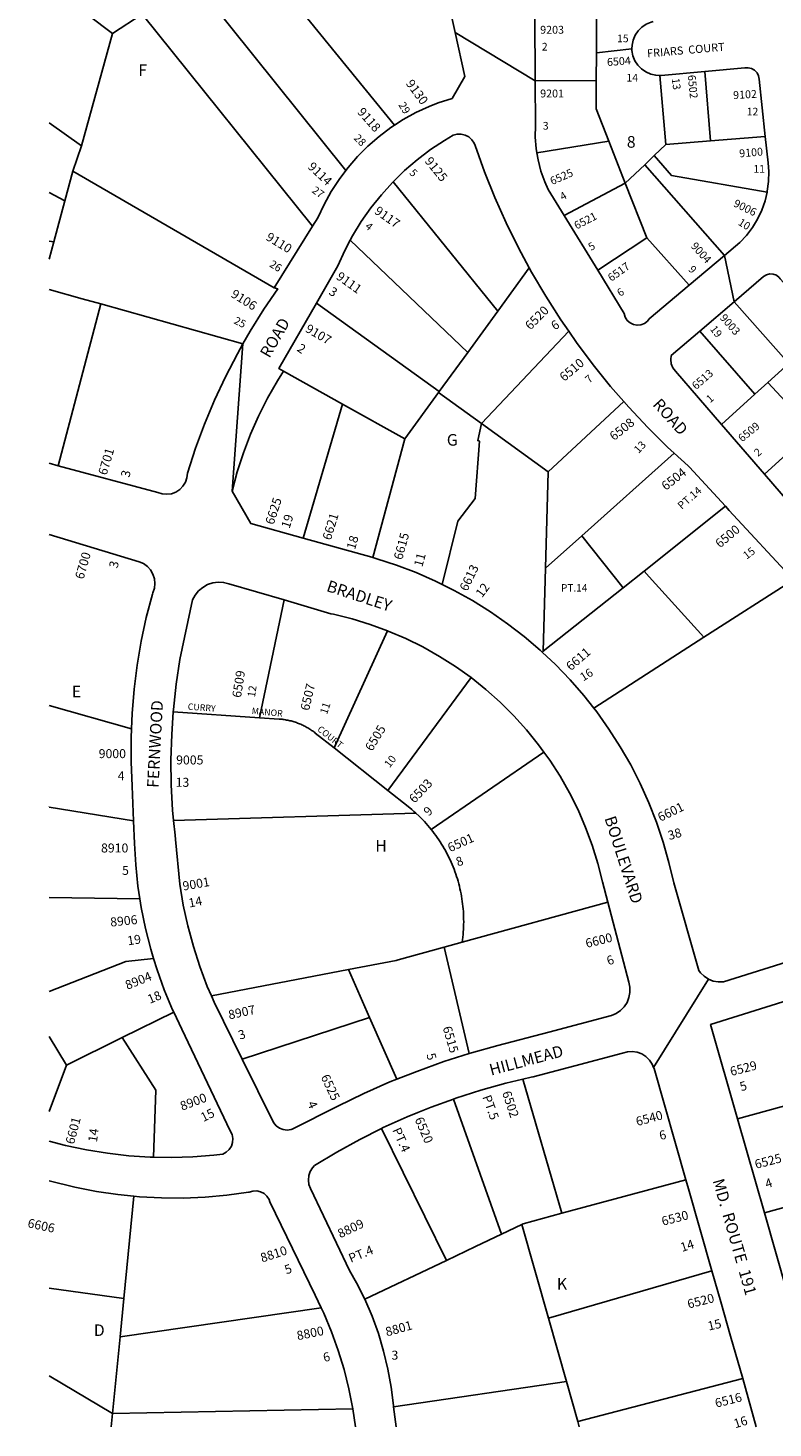
# Model space of a CAD drawing. Units: inches. Extents: x 1273722 to 1279787, y 485336 to 489490.
# Drawn here: x 1273728 to 1274872, y 485452 to 487599 of the extents above; entities that cross this region are included whole.
import ezdxf
from ezdxf.enums import TextEntityAlignment as Align

# ---------------------------------------------------------------- set-up
doc = ezdxf.new("R2010")
doc.units = ezdxf.units.IN
doc.header["$MEASUREMENT"] = 0
for name, color, linetype, true_color in [('Addresses', 7, 'Continuous', 0x985281), ('Lot-Block-Parcel Text', 7, 'Continuous', 0xf0526a), ('Parcel Boundaries', 7, 'Continuous', 0xf0526a), ('Street Names', 7, 'Continuous', 0xf0526a), ('Street ROW', 7, 'Continuous', 0xf0526a)]:
    doc.layers.add(name, color=color, linetype=linetype, true_color=true_color)
doc.styles.add('Arial', font='txt')

msp = doc.modelspace()

# ---------------------------------------------------------------- linework, layer by layer
at = {"layer": 'Parcel Boundaries'}
for p, q in [((1273760.9, 487663.8), (1273857.9, 487590.3)), ((1274216.1, 487380.2), (1273986.3, 487667.1)), ((1274290.7, 487449.7), (1274112.8, 487668.3)), ((1273857.9, 487590.3), (1273903.6, 487620.1)), ((1273903.6, 487620.1), (1274165.3, 487294.9)), ((1274600.7, 487561), (1274600.9, 487615.4)), ((1273857.9, 487590.3), (1273810.5, 487418.3)), ((1274600.7, 487561), (1274655.4, 487567.1)), ((1274600.6, 487518.1), (1274600.7, 487561)), ((1274698.4, 487526.2), (1274707.4, 487420.1)), ((1274776, 487425.7), (1274767.1, 487532.1)), ((1274506.8, 487517.7), (1274600.6, 487518.1)), ((1273810.5, 487418.3), (1273760.9, 487453.6)), ((1273797, 487379.4), (1273810.5, 487418.3)), ((1274620, 487425.1), (1274509.4, 487407.3)), ((1274645.1, 487361), (1274620, 487425.1)), ((1274707.4, 487420.1), (1274689.7, 487403.3)), ((1274707.4, 487420.1), (1274776, 487425.7)), ((1274860, 487432.6), (1274776, 487425.7)), ((1274689.7, 487403.3), (1274674.9, 487389.2)), ((1273784.8, 487333.6), (1273797, 487379.4)), ((1274106, 487200.6), (1273797, 487379.4)), ((1274674.9, 487389.2), (1274645.1, 487361)), ((1274797.3, 487249.9), (1274674.9, 487389.2)), ((1274449.4, 487164.7), (1274288.8, 487362.9)), ((1274551.4, 487311.3), (1274645.1, 487361)), ((1274645.1, 487361), (1274678.2, 487276.9)), ((1273760.9, 487346.5), (1273784.8, 487333.6)), ((1273768, 487271), (1273784.8, 487333.6)), ((1273760.9, 487272.2), (1273768, 487271)), ((1273760.9, 487244.4), (1273768, 487271)), ((1274403.3, 487101.5), (1274222.9, 487273.4)), ((1274602.8, 487227.3), (1274678.2, 487276.9)), ((1274678.2, 487276.9), (1274743.1, 487204.3)), ((1274497.7, 487231), (1274449.4, 487164.7)), ((1274171, 487176.8), (1274359.6, 487041.5)), ((1274896.2, 487084.2), (1274812, 487179.2)), ((1273840.2, 487175.7), (1273774.9, 486927.6)), ((1274058.3, 487114.4), (1273840.2, 487175.7)), ((1274403.3, 487101.5), (1274449.4, 487164.7)), ((1274558.3, 487133.8), (1274424.4, 486992.4)), ((1274759.3, 487134.2), (1274844, 487037.2)), ((1274359.6, 487041.5), (1274403.3, 487101.5)), ((1274120.4, 487072.4), (1274211.2, 487022)), ((1274863.9, 487055.1), (1274896.2, 487084.2)), ((1274844, 487037.2), (1274863.9, 487055.1)), ((1274911.1, 487004.9), (1274863.9, 487055.1)), ((1274306.8, 486969), (1274358.6, 487040.1)), ((1274359.6, 487041.5), (1274358.6, 487040.1)), ((1274358.6, 487040.1), (1274424.4, 486992.4)), ((1274526.6, 486918.4), (1274642.8, 487026.1)), ((1274792.8, 486991.1), (1274844, 487037.2)), ((1274211.2, 487022), (1274150.8, 486816.8)), ((1274306.8, 486969), (1274211.2, 487022)), ((1274424.4, 486992.4), (1274526.6, 486918.4)), ((1274257.6, 486786.8), (1274306.8, 486969)), ((1274858.9, 486914.7), (1274932.5, 486982)), ((1274720.1, 486946.9), (1274578.5, 486820.3)), ((1274522.7, 486770.4), (1274526.6, 486918.4)), ((1274673.9, 486766), (1274799, 486865.4)), ((1274578.5, 486820.3), (1274522.7, 486770.4)), ((1274578.5, 486820.3), (1274641.8, 486740.6)), ((1274519.3, 486643.2), (1274522.7, 486770.4)), ((1274641.8, 486740.6), (1274673.9, 486766)), ((1274765.8, 486664.6), (1274903.1, 486752.7)), ((1274641.8, 486740.6), (1274519.3, 486643.2)), ((1274121.5, 486721.8), (1274083.6, 486541.2)), ((1274198.2, 486495), (1274280, 486674.6)), ((1274596.7, 486556.1), (1274765.8, 486664.6)), ((1274517.6, 486641.9), (1274519.3, 486643.2)), ((1274408.4, 486602.7), (1274280.6, 486429.8)), ((1273887.3, 486524.4), (1273760.8, 486560)), ((1273951.2, 486550.2), (1274083.6, 486541.2)), ((1274280.6, 486429.8), (1274198.2, 486495)), ((1274520.1, 486488.5), (1274347.2, 486370.1)), ((1274323.5, 486395.1), (1273951.9, 486383.8)), ((1273900.1, 486263.7), (1273760.8, 486265.8)), ((1274394.8, 486197), (1274618.4, 486258.6)), ((1274367.2, 486189.4), (1274394.8, 486197)), ((1274367.2, 486189.4), (1274405.4, 486026.2)), ((1274009.8, 486114.7), (1274220.1, 486155.1)), ((1274252.6, 486081.7), (1274220.1, 486155.1)), ((1273873, 486050.7), (1273952, 486089.6)), ((1274252.6, 486081.7), (1274057.1, 486017.9)), ((1274294.6, 485986.9), (1274252.6, 486081.7)), ((1273760.8, 486052.4), (1273787.4, 486008.5)), ((1273787.4, 486008.5), (1273873, 486050.7)), ((1273787.4, 486008.5), (1273760.8, 485937.6)), ((1274487.8, 485986.8), (1274547.9, 485781.4)), ((1274455.1, 485749.5), (1274381.3, 485956.6)), ((1274271, 485911.4), (1274370.5, 485709.2)), ((1274547.9, 485781.4), (1274738.1, 485832.6)), ((1274858.8, 485782.2), (1275024.9, 485827)), ((1273890.9, 485807.6), (1273875.5, 485650.8)), ((1274486.2, 485764.3), (1274455.1, 485749.5)), ((1274527.1, 485620.3), (1274486.2, 485764.3)), ((1274370.5, 485709.2), (1274245.2, 485649.5)), ((1274778.2, 485692.9), (1274527.1, 485620.3)), ((1273760.7, 485666.5), (1273875.5, 485650.8)), ((1273875.5, 485650.8), (1273869.7, 485591.8)), ((1273869.7, 485591.8), (1274178.3, 485636.3)), ((1274554.7, 485523.2), (1274527.1, 485620.3)), ((1273869.7, 485591.8), (1273858.1, 485474.6)), ((1273858.1, 485474.6), (1273760.7, 485532.1)), ((1274572.1, 485462), (1274825.8, 485528.2)), ((1274554.7, 485523.2), (1274289.6, 485484.8)), ((1274572.1, 485462), (1274554.7, 485523.2)), ((1274226.8, 485481.4), (1273858.1, 485474.6)), ((1273856.1, 485453.8), (1273858.1, 485474.6)), ((1274574.4, 485453.7), (1274572.1, 485462))]:
    msp.add_line(p, q, dxfattribs=at)
for points in [[(1274620, 487425.1), (1274600.4, 487475), (1274600.6, 487518.1)], [(1274689.7, 487403.3), (1274715.9, 487372.7), (1274862.8, 487347.2)], [(1273760.9, 487198), (1273811.4, 487183.8), (1273840.2, 487175.7)], [(1274424.4, 486992.4), (1274418.8, 486966.1), (1274421.6, 486965.3), (1274414.9, 486877.4), (1274388.3, 486842.6), (1274364.3, 486745.7)], [(1274765.8, 486664.6), (1274681.7, 486757.4), (1274673.9, 486766)], [(1274083.6, 486541.2), (1274114.1, 486539.1), (1274116.6, 486538.9), (1274118.4, 486538.8), (1274120.1, 486538.5), (1274121.8, 486538.3), (1274123.5, 486538), (1274125.3, 486537.7), (1274127, 486537.4), (1274128.7, 486537.1), (1274130.4, 486536.7), (1274132.1, 486536.3), (1274133.8, 486535.8), (1274135.5, 486535.3), (1274137.1, 486534.8), (1274138.8, 486534.3), (1274140.4, 486533.7), (1274142.1, 486533.1), (1274143.7, 486532.5), (1274145.3, 486531.9), (1274146.9, 486531.2), (1274148.5, 486530.5), (1274150.1, 486529.7), (1274151.7, 486529), (1274153.2, 486528.2), (1274154.8, 486527.4), (1274156.3, 486526.5), (1274157.8, 486525.7), (1274159.3, 486524.8), (1274160.8, 486523.9), (1274162.3, 486522.9), (1274163.7, 486521.9), (1274165.2, 486520.9), (1274166.6, 486519.9), (1274168, 486518.9), (1274169.3, 486517.8), (1274198.2, 486495)], [(1274323.5, 486395.1), (1274320.6, 486397.7), (1274317.6, 486400.3), (1274311.7, 486405.2), (1274280.6, 486429.8)], [(1273760.8, 486404.3), (1273760.8, 486404.3), (1273890.5, 486383.1)], [(1274347.2, 486370.1), (1274344.7, 486373.1), (1274342.1, 486376.1), (1274339.5, 486379), (1274336.9, 486381.9), (1274334.2, 486384.8), (1274331.4, 486387.6), (1274328.6, 486390.3), (1274323.5, 486395.1)], [(1274347.2, 486370.1), (1274349.6, 486367), (1274352, 486363.8), (1274354.3, 486360.7), (1274356.6, 486357.5), (1274358.8, 486354.2), (1274361, 486351), (1274363.1, 486347.6), (1274365.1, 486344.3), (1274367.1, 486340.9), (1274369.1, 486337.5), (1274370.9, 486334), (1274372.7, 486330.5), (1274374.5, 486327), (1274376.2, 486323.5), (1274377.8, 486319.9), (1274379.3, 486316.3), (1274380.8, 486312.7), (1274382.3, 486309), (1274383.6, 486305.3), (1274385, 486301.6), (1274386.2, 486297.9), (1274387.4, 486294.1), (1274388.5, 486290.4), (1274389.5, 486286.6), (1274390.5, 486282.8), (1274391.4, 486279), (1274392.2, 486275.1), (1274393, 486271.3), (1274393.7, 486267.4), (1274394.4, 486263.5), (1274394.9, 486259.7), (1274395.4, 486255.8), (1274395.9, 486251.9), (1274396.3, 486248), (1274396.6, 486244), (1274396.8, 486240.1), (1274397, 486236.2), (1274397, 486232.3), (1274397.1, 486228.3), (1274397, 486224.4), (1274396.9, 486220.5), (1274396.7, 486216.6), (1274396.5, 486212.7), (1274396.2, 486208.7), (1274395.8, 486204.8), (1274395.3, 486200.9), (1274394.8, 486197)], [(1274220.1, 486155.1), (1274293.6, 486169.2), (1274296.7, 486170), (1274367.2, 486189.4)], [(1273921.2, 486171.9), (1273878.5, 486167.6), (1273760.8, 486121.6)], [(1273921.2, 485867.4), (1273924.6, 485970), (1273873, 486050.7)], [(1274817.5, 485926.2), (1275122.8, 486010), (1275121.9, 486012.4)], [(1274486.2, 485764.3), (1274488.4, 485765.4), (1274547.9, 485781.4)], [(1274370.5, 485709.2), (1274415.1, 485730.4), (1274455.1, 485749.5)]]:
    msp.add_lwpolyline(points, dxfattribs=at)
at = {"layer": 'Street ROW'}
for p, q in [((1274506.8, 487517.7), (1274506.5, 487617.3)), ((1274506.8, 487517.7), (1274384, 487591.8)), ((1274602.8, 487227.3), (1274551.4, 487311.3)), ((1274165.3, 487294.9), (1274106, 487200.6)), ((1274797.3, 487249.9), (1274743.1, 487204.3)), ((1274797.3, 487249.9), (1274812, 487179.2)), ((1274759.3, 487134.2), (1274812, 487179.2)), ((1274041.8, 486888.9), (1274058.3, 487114.4)), ((1274858.9, 486914.7), (1274792.8, 486991.1)), ((1273774.9, 486927.6), (1273760.8, 486931.4)), ((1274688.5, 486005.1), (1274772.8, 486140.4)), ((1274858.8, 485782.2), (1274817.5, 485926.2)), ((1274893.8, 485660), (1274858.8, 485782.2)), ((1274825.8, 485528.2), (1274846.2, 485453.7)), ((1274226.8, 485481.4), (1274230.8, 485453.7)), ((1274289.6, 485484.8), (1274293.6, 485453.7))]:
    msp.add_line(p, q, dxfattribs=at)
for points in [[(1274351.9, 487737.4), (1274384, 487591.8), (1274398.9, 487524.4), (1274379.3, 487490.9), (1274357.9, 487484.1), (1274344.2, 487478.7), (1274323.8, 487469.2), (1274304.1, 487458.3), (1274290.7, 487449.7)], [(1274688, 487608.7), (1274684.7, 487608), (1274677.2, 487604.8), (1274670.5, 487600.3), (1274664.7, 487594.5), (1274660.2, 487587.8), (1274657.1, 487580.3), (1274655.5, 487572.3), (1274655.4, 487567.1)], [(1274655.4, 487567.1), (1274655.4, 487564.2), (1274656.9, 487556.2), (1274659.9, 487548.7), (1274664.3, 487541.9), (1274670, 487536), (1274676.7, 487531.4), (1274684.1, 487528.1), (1274692, 487526.4), (1274698.4, 487526.2)], [(1274698.4, 487526.2), (1274700.1, 487526.2), (1274767.1, 487532.1)], [(1274767.1, 487532.1), (1274828.8, 487537.6), (1274833.7, 487537.9), (1274839, 487536.7), (1274843.6, 487534.1), (1274847.4, 487530.2), (1274849.8, 487525.4), (1274850.7, 487520.2), (1274860, 487432.6)], [(1274509.4, 487407.3), (1274508.3, 487413.9), (1274506.9, 487431.5), (1274507.1, 487449.2), (1274506.8, 487517.7)], [(1274290.7, 487449.7), (1274285.2, 487446.1), (1274267.2, 487432.5), (1274250.2, 487417.8), (1274234.3, 487401.8), (1274219.6, 487384.8), (1274216.1, 487380.2)], [(1274288.8, 487362.9), (1274306.3, 487380.1), (1274325.8, 487396.8), (1274346.2, 487412.3), (1274367.5, 487426.6), (1274380.8, 487434.6), (1274386.9, 487436.2), (1274393.2, 487436.2), (1274399.3, 487434.7), (1274404.9, 487431.8), (1274409.6, 487427.5), (1274413, 487422.2), (1274414.5, 487418.5), (1274429, 487378.4), (1274444.9, 487338.9), (1274462.3, 487300), (1274481.2, 487261.8), (1274497.7, 487231)], [(1274860, 487432.6), (1274864.3, 487391.9), (1274865.4, 487378.6), (1274865, 487363.5), (1274863.1, 487348.5), (1274862.8, 487347.2)], [(1274551.4, 487311.3), (1274526.9, 487351.4), (1274521.7, 487362.9), (1274515.7, 487379.5), (1274511.2, 487396.5), (1274509.4, 487407.3)], [(1274216.1, 487380.2), (1274206, 487366.8), (1274193.8, 487347.9), (1274182.9, 487328.2), (1274173.4, 487307.8), (1274165.3, 487294.9)], [(1274222.9, 487273.4), (1274226.6, 487280.2), (1274240, 487302.1), (1274254.8, 487323.1), (1274270.8, 487343.1), (1274288, 487362.1), (1274288.8, 487362.9)], [(1274862.8, 487347.2), (1274859.7, 487333.8), (1274854.7, 487319.5), (1274848.3, 487305.9), (1274840.5, 487293), (1274831.3, 487280.9), (1274821, 487269.9), (1274797.3, 487249.9)], [(1274171, 487176.8), (1274203.9, 487234.3), (1274214.5, 487257.6), (1274222.9, 487273.4)], [(1274497.7, 487231), (1274501.4, 487224.3), (1274523, 487187.5), (1274546, 487151.6), (1274558.3, 487133.8)], [(1274743.1, 487204.3), (1274682, 487152.8), (1274679, 487149.1), (1274674.4, 487145.7), (1274669, 487143.6), (1274663.3, 487143.1), (1274657.6, 487144.2), (1274652.5, 487146.7), (1274648.2, 487150.5), (1274645.1, 487155.4), (1274643.5, 487160.9), (1274602.8, 487227.3)], [(1274812, 487179.2), (1274857.3, 487217.9), (1274861.8, 487220.6), (1274867, 487221.8), (1274872.2, 487221.5), (1274877.1, 487219.6), (1274881.3, 487216.4), (1274883.1, 487214.3), (1274953.8, 487136.1)], [(1274106, 487200.6), (1274111.6, 487198.8), (1274090.4, 487167.6), (1274069.4, 487133.9), (1274058.3, 487114.4)], [(1274120.4, 487072.4), (1274113.6, 487076.6), (1274171, 487176.8)], [(1274558.3, 487133.8), (1274570.2, 487116.6), (1274595.8, 487082.5), (1274622.6, 487049.3), (1274642.8, 487026.1)], [(1274792.8, 486991.1), (1274722, 487072.9), (1274718.2, 487078), (1274715.8, 487083.9), (1274714.8, 487090.3), (1274715.4, 487096.6), (1274759.3, 487134.2)], [(1274058.3, 487114.4), (1274049.8, 487099.4), (1274031.6, 487064.1), (1274014.8, 487028.2), (1273999.4, 486991.6), (1273985.5, 486954.5), (1273973.1, 486916), (1273972.3, 486908.9), (1273969.9, 486902.2), (1273966.2, 486896.1), (1273961.2, 486891), (1273955.2, 486887.2), (1273948.5, 486884.7), (1273941.4, 486883.8), (1273934.3, 486884.5), (1273927.5, 486886.7), (1273774.9, 486927.6)], [(1274150.8, 486816.8), (1274070.3, 486839.3), (1274041.8, 486888.9), (1274049.6, 486918.4), (1274059, 486947.4), (1274069.9, 486975.9), (1274082.2, 487003.9), (1274096, 487031.1), (1274111.1, 487057.6), (1274120.4, 487072.4)], [(1274642.8, 487026.1), (1274650.6, 487017.2), (1274679.8, 486986.1), (1274710.1, 486956.1), (1274720.1, 486946.9)], [(1274720.1, 486946.9), (1274741.5, 486927.3), (1274743.6, 486925.4), (1274799, 486865.4)], [(1274923.1, 486839.5), (1274903, 486863.3), (1274897.3, 486870.3), (1274858.9, 486914.7)], [(1274799, 486865.4), (1274804.8, 486859.2), (1274903.1, 486752.7)], [(1273760.8, 486822), (1273899.2, 486780.2), (1273905.6, 486777.5), (1273911.6, 486773.2), (1273916.6, 486767.8), (1273920.2, 486761.4), (1273922.5, 486754.4), (1273923.2, 486747.1), (1273922.3, 486739.8), (1273919.9, 486732.9), (1273919.3, 486730.8), (1273910, 486694.8), (1273902.2, 486658.4), (1273896, 486621.7), (1273891.4, 486584.8), (1273888.3, 486547.8), (1273887.3, 486524.4)], [(1274257.6, 486786.8), (1274256, 486787.3), (1274150.8, 486816.8)], [(1274364.3, 486745.7), (1274353.8, 486750.8), (1274324.3, 486763.7), (1274294.2, 486775.1), (1274263.6, 486785.1), (1274257.6, 486786.8)], [(1273951.2, 486550.2), (1273951.5, 486554.1), (1273955.7, 486592.5), (1273961.5, 486630.7), (1273980.8, 486721.8), (1273984.8, 486729.2), (1273990.2, 486735.7), (1273996.6, 486741.1), (1274003.9, 486745.3), (1274011.9, 486747.9), (1274020.2, 486749.1), (1274028.6, 486748.7), (1274036.8, 486746.7), (1274121.5, 486721.8)], [(1274517.6, 486641.9), (1274514.5, 486644.8), (1274490, 486665.7), (1274464.5, 486685.4), (1274438.1, 486703.8), (1274410.8, 486720.8), (1274382.7, 486736.5), (1274364.3, 486745.7)], [(1274121.5, 486721.8), (1274193.3, 486700.7), (1274197.5, 486699.8), (1274225.9, 486692.8), (1274253.8, 486684.2), (1274280, 486674.6)], [(1274280, 486674.6), (1274281.3, 486674.2), (1274308.2, 486662.6), (1274334.5, 486649.7), (1274360, 486635.3), (1274384.7, 486619.6), (1274408.4, 486602.7)], [(1274596.7, 486556.1), (1274581.4, 486575.3), (1274560.3, 486599.6), (1274537.9, 486622.8), (1274517.6, 486641.9)], [(1274408.4, 486602.7), (1274431.3, 486584.4), (1274453.2, 486564.9), (1274473.9, 486544.2), (1274493.5, 486522.5), (1274511.9, 486499.8), (1274520.1, 486488.5)], [(1275059.8, 486219), (1274795.8, 486136.3), (1274787.9, 486136.1), (1274780.1, 486137.5), (1274772.8, 486140.4), (1274772.7, 486140.5), (1274766.1, 486144.8), (1274760.4, 486150.3), (1274758.1, 486153.5), (1274719.5, 486288), (1274712.2, 486319.4), (1274703.5, 486350.4), (1274693.2, 486380.9), (1274681.4, 486410.8), (1274668.2, 486440.2), (1274653.5, 486468.8), (1274637.5, 486496.8), (1274620.1, 486523.8), (1274601.4, 486550.1), (1274596.7, 486556.1)], [(1273951.9, 486383.8), (1273950.4, 486399.7), (1273948.3, 486438.3), (1273947.8, 486476.9), (1273948.9, 486515.5), (1273951.2, 486550.2)], [(1273887.3, 486524.4), (1273886.8, 486510.6), (1273886.8, 486473.4), (1273888.5, 486436.3), (1273890.5, 486383.1)], [(1274520.1, 486488.5), (1274529.1, 486476.1), (1274545, 486451.5), (1274559.5, 486426.1), (1274572.6, 486399.9), (1274584.3, 486373.1), (1274594.5, 486345.7), (1274603.2, 486317.7), (1274610.4, 486289.4), (1274618.4, 486258.6)], [(1273890.5, 486383.1), (1273891.9, 486348.3), (1273893.7, 486315.5), (1273897.2, 486282.8), (1273900.1, 486263.7)], [(1274009.8, 486114.7), (1274003.6, 486129.2), (1273992.1, 486159.7), (1273982.2, 486190.6), (1273976.1, 486213), (1273973.7, 486222.1), (1273966.8, 486253.8), (1273961.4, 486285.9), (1273954.9, 486354.3), (1273954.1, 486361.2), (1273951.9, 486383.8)], [(1273900.1, 486263.7), (1273902.2, 486250.3), (1273908.8, 486218.1), (1273916.9, 486186.2), (1273921.2, 486171.9)], [(1274618.4, 486258.6), (1274650.4, 486136), (1274652.1, 486128.2), (1274652.2, 486120.1), (1274650.8, 486112.2), (1274647.8, 486104.7), (1274643.5, 486098), (1274637.9, 486092.2), (1274631.3, 486087.6), (1274623.9, 486084.4), (1274527.6, 486059.2), (1274449.4, 486038.7), (1274408.9, 486027.3), (1274405.4, 486026.2)], [(1273921.2, 486171.9), (1273926.5, 486154.8), (1273937.6, 486123.9), (1273950.2, 486093.5), (1273952, 486089.6)], [(1274817.5, 485926.2), (1274776.1, 486070.8), (1275065, 486161.3)], [(1274057.1, 486017.9), (1274013.9, 486105.3), (1274009.8, 486114.7)], [(1273952, 486089.6), (1273964.3, 486063.8), (1274038.8, 485907.6), (1274041.5, 485902.1), (1274042.7, 485896.1), (1274042.4, 485890), (1274040.5, 485884.2), (1274037.2, 485879.1), (1274032.7, 485875), (1274027.3, 485872.1), (1274013.8, 485870.6), (1273981.2, 485868), (1273948.5, 485866.9), (1273921.2, 485867.4)], [(1274294.6, 485986.9), (1274284, 485982.7), (1274243.6, 485964.8), (1274203.8, 485945.6), (1274133.6, 485910.1), (1274132.2, 485909.7), (1274126.1, 485908.9), (1274119.9, 485909.7), (1274114.2, 485912), (1274109.2, 485915.7), (1274105.3, 485920.6), (1274057.1, 486017.9)], [(1274405.4, 486026.2), (1274366.7, 486013.9), (1274325.1, 485999), (1274294.6, 485986.9)], [(1274487.8, 485986.8), (1274500.9, 485989.9), (1274503.9, 485990.5), (1274567.9, 486007.5), (1274641, 486026.8), (1274648.3, 486028.9), (1274655.8, 486029.4), (1274663.3, 486028.3), (1274670.4, 486025.7), (1274676.8, 486021.7), (1274682.2, 486016.4), (1274686.5, 486010.2), (1274688.5, 486005.1), (1274689.3, 486003.2), (1274738.1, 485832.6)], [(1274381.3, 485956.6), (1274385, 485958), (1274423.2, 485970.1), (1274461.9, 485980.8), (1274487.8, 485986.8)], [(1274271, 485911.4), (1274273.6, 485912.7), (1274310.1, 485929.2), (1274326.9, 485936.1), (1274347.3, 485944.3), (1274381.3, 485956.6)], [(1274245.2, 485649.5), (1274232.7, 485674.7), (1274222, 485693.8), (1274162.1, 485819.4), (1274159.6, 485825.7), (1274158.7, 485832.4), (1274159.4, 485839.2), (1274161.6, 485845.6), (1274165.2, 485851.3), (1274168.3, 485854.5), (1274202.6, 485875.3), (1274237.7, 485894.7), (1274271, 485911.4)], [(1273921.2, 485867.4), (1273915.7, 485867.5), (1273883, 485869.6), (1273850.5, 485873.3), (1273818.2, 485878.5), (1273786.1, 485885.4), (1273760.8, 485892)], [(1273760.8, 485831.3), (1273800.4, 485821.5), (1273833.3, 485815), (1273866.4, 485810.1), (1273890.9, 485807.6)], [(1274738.1, 485832.6), (1274742, 485818.8), (1274778.2, 485692.9)], [(1273890.9, 485807.6), (1273899.7, 485806.7), (1273933.1, 485804.9), (1273966.6, 485804.7), (1274000.1, 485806.1), (1274033.4, 485809), (1274066.6, 485813.5), (1274067.8, 485813.7), (1274073.5, 485815.5), (1274079.6, 485815.7), (1274085.4, 485814.4), (1274090.8, 485811.6), (1274095.2, 485807.5), (1274098.4, 485802.4), (1274099.7, 485798.9), (1274169, 485655.6), (1274178.3, 485636.3)], [(1274778.2, 485692.9), (1274791.8, 485645.5), (1274806.6, 485593.1), (1274825.8, 485528.2)], [(1274178.3, 485636.3), (1274182.3, 485628), (1274194.2, 485599.8), (1274204.6, 485571.1), (1274213.5, 485541.8), (1274220.9, 485512.1), (1274226.8, 485481.4)], [(1274289.6, 485484.8), (1274289.4, 485486.6), (1274285.9, 485514.6), (1274280.8, 485542.4), (1274274.2, 485569.8), (1274266.1, 485596.9), (1274256.4, 485623.4), (1274245.2, 485649.5)]]:
    msp.add_lwpolyline(points, dxfattribs=at)

# ---------------------------------------------------------------- texts
at = {"layer": 'Addresses', "color": 18, "true_color": 0x000000, "style": 'Arial'}
for s, p in [('9203', (1274532.8, 487590.1)), ('9201', (1274532.8, 487492.4))]:
    msp.add_text(s, height=12.07, dxfattribs=at).set_placement(p, align=Align.CENTER)
for s, height, rotation, p in [('6504', 12.07, 4.3321, (1274617.5, 487540.4)), ('9130', 13.81, -53.6956, (1274307.7, 487513.5)), ('6502', 12.07, -84.2895, (1274740.9, 487526.4)), ('9102', 12.07, 3.3839, (1274811, 487489.8)), ('9118', 13.81, -48.4473, (1274232.9, 487469.3)), ('9100', 12.07, 4.919, (1274820.5, 487400.4)), ('9114', 13.81, -43.3402, (1274156.7, 487384.7)), ('9125', 13.81, -51.0439, (1274336.5, 487394.3)), ('6525', 12.07, 23.7955, (1274532.9, 487357.8)), ('9006', 12.07, -26.2394, (1274810, 487326)), ('9117', 13.81, -35.2559, (1274258.9, 487315.4)), ('6521', 12.07, 27.5524, (1274570.5, 487289.6)), ('9110', 13.81, -31.4296, (1274092.3, 487274.7)), ('9004', 12.07, -47.8342, (1274744.9, 487263.8)), ('9111', 13.81, -35.5378, (1274200.2, 487215)), ('6517', 12.07, 35.3952, (1274623.6, 487209.5)), ('9106', 13.81, -32.0052, (1274038.6, 487187.4)), ('6520', 13.81, 45, (1274499.5, 487134.9)), ('9003', 12.07, -48.6216, (1274789.4, 487153.9)), ('9107', 13.81, -30.3235, (1274152.8, 487133.9)), ('6510', 13.81, 40.2365, (1274551.4, 487056.1)), ('6513', 12.07, 41.1858, (1274753.8, 487043.5)), ('6508', 13.81, 38.3333, (1274627.8, 486965.4)), ('6509', 12.07, 38.991, (1274824.4, 486963.3)), ('6701', 13.81, 73.3008, (1273848.9, 486912.2)), ('6504', 13.81, 37.8751, (1274707.3, 486889)), ('6625', 13.81, 71.8783, (1274105.2, 486836.2)), ('6621', 13.81, 73.034, (1274193.1, 486812.5)), ('6500', 13.81, 39.8056, (1274790.4, 486800.8)), ('6615', 13.81, 74.8271, (1274302.7, 486782.4)), ('6700', 13.81, 74.0545, (1273813.5, 486752.6)), ('6613', 13.81, 64.1362, (1274402.4, 486734.1)), ('6611', 13.81, 40.815, (1274561.6, 486612.4)), ('6509', 13.81, 80.9806, (1274055.2, 486571.2)), ('6507', 13.81, 76.4297, (1274159.5, 486551.1)), ('6505', 13.81, 58.7069, (1274256.5, 486488.8)), ('9000', 13.81, -0.0448, (1273836.9, 486479.3)), ('6503', 13.81, 46.469, (1274321.6, 486409.2)), ('6601', 13.81, 26.0955, (1274699.1, 486381.5)), ('6501', 13.81, 24.3509, (1274376.3, 486334.8)), ('9001', 13.81, 9.9586, (1273967, 486276.1)), ('8906', 13.81, 5.6505, (1273855.3, 486220.9)), ('6600', 13.81, 13.8407, (1274585.9, 486188.2)), ('8904', 13.81, 21.8013, (1273880.9, 486124)), ('8907', 13.81, 12.0304, (1274037.4, 486078.6)), ('6515', 13.81, -74.0546, (1274364.8, 486066.1)), ('6529', 13.81, 14.4001, (1274807.9, 485991.8)), ('6525', 13.81, -64.9831, (1274177.5, 485990.5)), ('8900', 13.81, 20.5559, (1273965, 485938.6)), ('6502', 13.81, -71.5649, (1274455.9, 485966.3)), ('6540', 13.81, 15.0687, (1274663.5, 485915)), ('6601', 13.81, 75.4257, (1273799, 485886.3)), ('6520', 13.81, -66.5714, (1274321.6, 485925.4)), ('6525', 13.81, 14.6207, (1274845.8, 485849.4)), ('6530', 13.81, 14.4209, (1274702.8, 485762.2)), ('6606', 13.81, -12.0372, (1273726.9, 485760.1)), ('8809', 13.81, 25.3882, (1274207.7, 485742.9)), ('8810', 13.81, 17.8698, (1274087.7, 485705.9)), ('6520', 13.81, 14.4209, (1274742.4, 485635.1)), ('8801', 13.81, 15.611, (1274279.2, 485592.5)), ('8800', 13.81, 11.452, (1274142.4, 485586.7)), ('6516', 13.81, 14.0364, (1274784.7, 485483.2))]:
    msp.add_text(s, height=height, rotation=rotation, dxfattribs=at).set_placement(p)
for s, p in [('9005', (1273955.8, 486469.6)), ('8910', (1273840.5, 486334.6))]:
    msp.add_text(s, height=13.81, dxfattribs=at).set_placement(p)
at = {"layer": 'Lot-Block-Parcel Text', "color": 14, "true_color": 0xa80000, "style": 'Arial'}
for s, height, p in [('15', 11.83, (1274632.4, 487577)), ('2', 11.8, (1274517, 487564.3)), ('F', 17.8, (1273897.6, 487525.4)), ('14', 11.83, (1274646.9, 487516.7)), ('12', 11.83, (1274831.4, 487464.7)), ('3', 11.8, (1274518.5, 487443)), ('8', 17.8, (1274647.5, 487415.3)), ('11', 11.83, (1274841.7, 487376.9)), ('G', 17.8, (1274371.2, 486958.4)), ('PT.14', 11.36, (1274546.4, 486734.7)), ('E', 17.8, (1273795.7, 486572.6)), ('4', 13.8, (1273866.1, 486445.3)), ('13', 13.81, (1273955, 486435.3)), ('H', 17.8, (1274261.4, 486336)), ('5', 13.8, (1273872.8, 486300.2)), ('K', 17.8, (1274540.1, 485664.1)), ('D', 17.8, (1273829.4, 485593.2)), ('3', 13.8, (1274286.3, 485556.9))]:
    msp.add_text(s, height=height, dxfattribs=at).set_placement(p)
for s, height, rotation, p in [('13', 11.83, -82.1934, (1274716.4, 487521.2)), ('29', 11.83, -58.0661, (1274296.5, 487480.8)), ('28', 11.83, -45.1881, (1274227.5, 487429.1)), ('5', 11.8, -46.3445, (1274312.8, 487376)), ('27', 11.83, -36.0107, (1274163, 487347.6)), ('4', 11.8, 29.7219, (1274548.9, 487334)), ('10', 11.83, -31.7238, (1274817.2, 487297.8)), ('4', 11.8, -39.132, (1274244.8, 487292.9)), ('5', 11.8, 31.8612, (1274592.7, 487256.8)), ('26', 11.83, -31.9219, (1274097.9, 487233.7)), ('9', 11.8, -47.8133, (1274741, 487228)), ('3', 13.8, -32.0996, (1274188.9, 487191.3)), ('6', 11.8, 33.5356, (1274637.3, 487186.4)), ('25', 11.83, -26.4526, (1274043.2, 487146.3)), ('6', 13.8, 32.5541, (1274536.7, 487134.9)), ('19', 11.83, -52.0766, (1274774.5, 487137)), ('2', 13.8, -34.198, (1274140.1, 487104.5)), ('7', 11.8, 42.4698, (1274590, 487053.5)), ('1', 11.8, 40.5409, (1274775.5, 487023.4)), ('13', 11.83, 46.1006, (1274665.5, 486945.8)), ('2', 11.8, 40.1255, (1274848.9, 486941.1)), ('3', 13.8, 77.3774, (1273884, 486908.8)), ('PT.14', 11.83, 41.3648, (1274731.8, 486859.9)), ('19', 13.81, 72.1009, (1274129.7, 486830.5)), ('18', 13.81, 74.2402, (1274230.3, 486798.1)), ('11', 13.81, 74.9708, (1274333.6, 486771.5)), ('15', 11.83, 36.8208, (1274831.4, 486783.5)), ('3', 13.8, 75.7639, (1273865.7, 486769.5)), ('12', 13.81, 53.367, (1274425.3, 486724.4)), ('16', 12.82, 32.4847, (1274580.7, 486596.7)), ('12', 11.83, 81.4452, (1274076.7, 486572)), ('11', 11.83, 71.6213, (1274187.2, 486545.5)), ('10', 11.83, 52.4595, (1274283.5, 486463.7)), ('9', 13.8, 44.2522, (1274343.5, 486389.6)), ('38', 13.81, 15.524, (1274712.7, 486353.6)), ('8', 13.8, 20.6019, (1274388.3, 486312.9)), ('14', 13.81, 10.9489, (1273976.2, 486250.1)), ('19', 13.81, 8.6774, (1273882, 486192.2)), ('6', 13.8, 19.9703, (1274619.5, 486161.3)), ('18', 13.81, 22.9005, (1273915.4, 486102.4)), ('3', 13.8, 17.8439, (1274053.7, 486047.4)), ('5', 13.8, -74.5592, (1274339.7, 486024.9)), ('5', 13.8, 17.2638, (1274823.3, 485968.4)), ('PT.5', 13.81, -70.2631, (1274425.5, 485959.8)), ('15', 13.81, 26.4923, (1273997.6, 485921.2)), ('4', 13.8, -65.6474, (1274156.8, 485949.8)), ('14', 13.81, 81.9968, (1273834.1, 485889.7)), ('PT.4', 13.81, -66.0041, (1274287.3, 485909.1)), ('6', 13.8, 12.6859, (1274698.9, 485893.6)), ('4', 13.8, 17.7335, (1274862.3, 485819.4)), ('14', 13.81, 18.0286, (1274732.3, 485722)), ('PT.4', 13.81, 22.3507, (1274223.9, 485705.2)), ('5', 13.8, 19.6431, (1274125.1, 485687.6)), ('15', 13.81, 13.1632, (1274773.4, 485601.4)), ('6', 13.8, 11.8004, (1274182.9, 485553.3)), ('16', 13.81, 17.1643, (1274814.1, 485451.6))]:
    msp.add_text(s, height=height, rotation=rotation, dxfattribs=at).set_placement(p)
at = {"layer": 'Street Names', "color": 18, "true_color": 0x000000, "style": 'Arial'}
for s, height, rotation, p in [('FRIARS  COURT', 12.326, 4.969, (1274679.1, 487553.7)), ('ROAD', 17.75, 60, (1274098.8, 487091.6)), ('ROAD', 17.75, -48.1325, (1274686.2, 487020.9)), ('BRADLEY', 17.75, -18.1141, (1274185.3, 486735.8)), ('FERNWOOD', 17.75, 87.0037, (1273928.7, 486433.4)), ('CURRY', 9.94, -4.0846, (1273973.3, 486553.5)), ('MANOR', 9.94, -5.3813, (1274071.4, 486547.1)), ('COURT', 9.94, -38.635, (1274171.6, 486522)), ('BOULEVARD', 17.75, -72.1993, (1274613, 486387.2)), ('HILLMEAD', 17.75, 15, (1274439.2, 485992.4)), ('MD.  ROUTE  191', 17.75, -74.0023, (1274779.1, 485831.5))]:
    msp.add_text(s, height=height, rotation=rotation, dxfattribs=at).set_placement(p)

doc.saveas('drawing.dxf')
